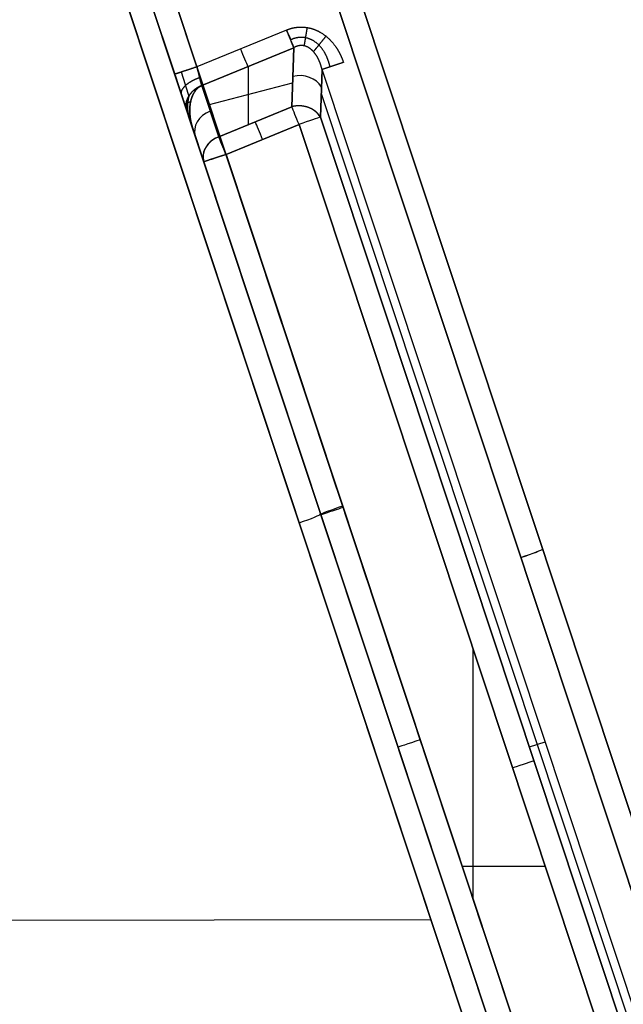
# Model space of a CAD drawing. Units: millimetres. Extents: x 577 to 1596, y -921 to 39.
# Drawn here: x 990 to 1081, y -186 to -39 of the extents above; entities that cross this region are included whole.
import ezdxf

# ---------------------------------------------------------------- set-up
doc = ezdxf.new("R2010")
doc.units = ezdxf.units.MM
doc.header["$MEASUREMENT"] = 0
doc.layers.add('IGES level 10000', color=7, linetype='Continuous', true_color=0xffffff)

msp = doc.modelspace()

# ---------------------------------------------------------------- linework, layer by layer
at = {"layer": 'IGES level 10000'}
for p, q in [((1022.46, 21.05, 81.34), (1114.96, -257.56, 65.99)), ((1114.96, -257.56, 33.5), (1022.46, 21.05, 33.5)), ((1022.46, 21.05, 57.42), (1114.96, -257.56, 57.42)), ((1114.96, -257.56, 65.99), (1022.46, 21.05, 81.34)), ((1114.96, -257.56, 665.99), (1022.46, 21.05, 681.34)), ((1022.46, 21.05, 681.34), (1114.96, -257.56, 665.99)), ((1114.96, -257.56, 633.5), (1022.46, 21.05, 633.5)), ((1022.46, 21.05, 657.42), (1114.96, -257.56, 657.42)), ((1114.96, -257.56, 515.99), (1022.46, 21.05, 531.34)), ((1022.46, 21.05, 531.34), (1114.96, -257.56, 515.99)), ((1114.96, -257.56, 483.5), (1022.46, 21.05, 483.5)), ((1022.46, 21.05, 507.42), (1114.96, -257.56, 507.42)), ((1114.96, -257.56, 365.99), (1022.46, 21.05, 381.34)), ((1022.46, 21.05, 381.34), (1114.96, -257.56, 365.99)), ((1114.96, -257.56, 333.5), (1022.46, 21.05, 333.5)), ((1022.46, 21.05, 357.42), (1114.96, -257.56, 357.42)), ((1114.96, -257.56, 215.99), (1022.46, 21.05, 231.34)), ((1022.46, 21.05, 231.34), (1114.96, -257.56, 215.99)), ((1114.96, -257.56, 183.5), (1022.46, 21.05, 183.5)), ((1022.46, 21.05, 207.42), (1114.96, -257.56, 207.42)), ((1019.24, 19.67, 84.83), (1111.71, -258.83, 69.48)), ((1111.71, -258.83, 69.48), (1019.24, 19.67, 84.83)), ((1111.71, -258.83, 219.48), (1019.24, 19.67, 234.83)), ((1111.71, -258.83, 369.48), (1019.24, 19.67, 384.83)), ((1111.71, -258.83, 519.48), (1019.24, 19.67, 534.83)), ((1111.71, -258.83, 669.48), (1019.24, 19.67, 684.83)), ((1019.24, 19.67, 684.83), (1111.71, -258.83, 669.48)), ((1019.24, 19.67, 534.83), (1111.71, -258.83, 519.48)), ((1019.24, 19.67, 384.83), (1111.71, -258.83, 369.48)), ((1019.24, 19.67, 234.83), (1111.71, -258.83, 219.48)), ((1019.29, 19.49, 30), (1111.64, -258.66, 30)), ((1019.29, 19.49, 180), (1111.64, -258.66, 180)), ((1019.29, 19.49, 330), (1111.64, -258.66, 330)), ((1019.29, 19.49, 480), (1111.64, -258.66, 480)), ((1019.29, 19.49, 630), (1111.64, -258.66, 630)), ((997.97, 10.91, 84.83), (1079.42, -234.4, 71.31)), ((997.97, 10.91, 234.83), (1079.42, -234.4, 221.31)), ((997.97, 10.91, 384.83), (1079.42, -234.4, 371.31)), ((997.97, 10.91, 534.83), (1079.42, -234.4, 521.31)), ((997.97, 10.91, 684.83), (1079.42, -234.4, 671.31)), ((1079.42, -234.4, 521.31), (997.97, 10.91, 534.83)), ((1079.42, -234.4, 671.31), (997.97, 10.91, 684.83)), ((1079.49, -234.57, 30), (998.04, 10.74, 30)), ((1016.84, -45.89, -35.5), (998.04, 10.74, -35.5)), ((1079.49, -234.57, 180), (998.04, 10.74, 180)), ((1079.49, -234.57, 330), (998.04, 10.74, 330)), ((1079.49, -234.57, 480), (998.04, 10.74, 480)), ((1079.49, -234.57, 630), (998.04, 10.74, 630)), ((998.04, 10.74, 180), (1079.49, -234.57, 180)), ((1013.52, -46.99, -32), (994.71, 9.64, -32)), ((994.71, 9.64, 26.5), (1076.16, -235.67, 26.5)), ((994.71, 9.64, -10), (1076.16, -235.67, -10)), ((994.71, 9.64, -32), (1013.52, -46.99, -32)), ((1013.52, -46.99, -32), (994.71, 9.64, -32)), ((1076.16, -235.67, 758.25), (994.71, 9.64, 776.28)), ((994.71, 9.64, 776.28), (1076.16, -235.67, 758.25)), ((1076.16, -235.67, 674.81), (994.71, 9.64, 688.32)), ((994.71, 9.64, 725.54), (1076.16, -235.67, 725.54)), ((994.71, 9.64, 626.5), (1076.16, -235.67, 626.5)), ((1076.16, -235.67, 524.81), (994.71, 9.64, 538.32)), ((994.71, 9.64, 575.65), (1076.16, -235.67, 575.65)), ((994.71, 9.64, 476.5), (1076.16, -235.67, 476.5)), ((1076.16, -235.67, 374.81), (994.71, 9.64, 388.32)), ((994.71, 9.64, 425.65), (1076.16, -235.67, 425.65)), ((994.71, 9.64, 326.5), (1076.16, -235.67, 326.5)), ((1076.16, -235.67, 224.81), (994.71, 9.64, 238.32)), ((994.71, 9.64, 275.65), (1076.16, -235.67, 275.65)), ((994.71, 9.64, 176.5), (1076.16, -235.67, 176.5)), ((1076.16, -235.67, 74.81), (994.71, 9.64, 88.32)), ((994.71, 9.64, 125.65), (1076.16, -235.67, 125.65)), ((1076.16, -235.67, 176.5), (994.71, 9.64, 176.5)), ((994.71, 9.64, 176.5), (1076.16, -235.67, 176.5)), ((994.71, 9.64, 538.32), (1076.16, -235.67, 524.81)), ((994.71, 9.64, 688.32), (1076.16, -235.67, 674.81)), ((1072.94, -237, 761.74), (991.48, 8.31, 779.77)), ((991.48, 8.31, 779.77), (1072.94, -237, 761.74)), ((1030.28, -40.36, -35.5), (1016.84, -45.89, -35.5)), ((1017.56, -48.69, -36.99), (1031.37, -43.01, -36.99)), ((1031.37, -43.01, -36.99), (1017.56, -48.69, -36.99)), ((1031.06, -51.86, -48.51), (1031.37, -43.01, -36.99)), ((1031.37, -43.01, -36.99), (1031.06, -51.86, -48.51)), ((1024.59, -54.52, -48.51), (1024.59, -45.8, -36.99)), ((1035.61, -46.29, -38.09), (1035.36, -53.44, -47.41)), ((1035.36, -53.44, -47.41), (1035.61, -46.29, -38.09)), ((1102.54, -247.86, -38.09), (1035.61, -46.29, -38.09)), ((1020.11, -56.36, -48.51), (1017.56, -48.69, -36.99)), ((1017.56, -48.69, -36.99), (1020.11, -56.36, -48.51)), ((1018.52, -51.58, -41.32), (1031.18, -48.26, -43.83)), ((1035.48, -49.87, -42.75), (1100.99, -247.15, -42.75)), ((1031.06, -51.86, -48.51), (1020.11, -56.36, -48.51)), ((1020.11, -56.36, -48.51), (1031.06, -51.86, -48.51)), ((1032.15, -54.51, -50), (1021.2, -59.02, -50)), ((1021.2, -59.02, -50), (1032.15, -54.51, -50)), ((1096.23, -247.5, -50), (1032.15, -54.51, -50)), ((1032.15, -54.51, -50), (1096.23, -247.5, -50)), ((1099.44, -246.43, -47.41), (1035.36, -53.44, -47.41)), ((1035.36, -53.44, -47.41), (1099.44, -246.43, -47.41)), ((1017.87, -60.12, -46.5), (1016.22, -55.12, -39)), ((1016.22, -55.12, -39), (1017.87, -60.12, -46.5)), ((1021.2, -59.02, -50), (1079.49, -234.57, -50)), ((1076.16, -235.67, -46.5), (1017.87, -60.12, -46.5)), ((1017.87, -60.12, -46.5), (1076.16, -235.67, -46.5)), ((1035.44, -113.02, -46.5), (1035.44, -113.02, 26.5)), ((1035.44, -113.02, 681.56), (1035.44, -113.02, 767.27)), ((1035.44, -113.02, 531.56), (1035.44, -113.02, 626.5)), ((1035.44, -113.02, 381.56), (1035.44, -113.02, 476.5)), ((1035.44, -113.02, 231.56), (1035.44, -113.02, 326.5)), ((1035.44, -113.02, 81.56), (1035.44, -113.02, 176.5)), ((1068.71, -118.25, 33.5), (1068.71, -118.25, 73.66)), ((1068.71, -118.25, 633.5), (1068.71, -118.25, 673.66)), ((1068.71, -118.25, 483.5), (1068.71, -118.25, 523.66)), ((1068.71, -118.25, 333.5), (1068.71, -118.25, 373.66)), ((1068.71, -118.25, 183.5), (1068.71, -118.25, 223.66)), ((1058.23, -133.07, -50), (1058.23, -170.57, -50)), ((1066.71, -147.86, -47.41), (1069.07, -147.07, -38.09)), ((1056.62, -165.71, -50), (1069.07, -165.71, -50)), ((1051.95, -173.79, 766.39), (692.41, -174.41, 775.92))]:
    msp.add_line(p, q, dxfattribs=at)
at = {"layer": 'IGES level 10000', "extrusion": (0.924762, 0.380546, 6.50569e-09)}
msp.add_arc((-429.39, -39, 937.41), 3.5, 90, 145, dxfattribs=at)
at = {"layer": 'IGES level 10000', "extrusion": (0.924762, 0.380547, 1e-08)}
msp.add_arc((-429.39, -39, 929.94), 3.5, 90, 145, dxfattribs=at)
at = {"layer": 'IGES level 10000', "extrusion": (-0.315112, 0.949055, 2e-08)}
for centre, start, end in [((-950.57, -32, -363.97), 269.9965, 0.0003), ((-962.39, -46.5, -478.65), 195.0002, 269.9997)]:
    msp.add_arc(centre, 3.5, start, end, dxfattribs=at)
at = {"layer": 'IGES level 10000', "extrusion": (0.021573, 0.609142, 0.792768)}
for centre in [(-1033.43, -14.12, -40.36), (-1033.43, -14.12, -47.8)]:
    msp.add_arc(centre, 3.5, 205.1269, 289.7758, dxfattribs=at)
at = {"layer": 'IGES level 10000', "extrusion": (-0.181036, 0.545246, 0.818494)}
for centre, start, end in [((-950.57, 282.51, -248.08), 273.2756, 0.0001), ((-950.57, 282.51, -255.11), 273.2757, 360)]:
    msp.add_arc(centre, 3.5, start, end, dxfattribs=at)
at = {"layer": 'IGES level 10000', "extrusion": (0.924762, 0.380546, 6.49484e-09)}
msp.add_arc((-443.19, -46.5, 933.75), 3.5, 270, 325, dxfattribs=at)
at = {"layer": 'IGES level 10000', "extrusion": (0.924762, 0.380546, 6.52023e-09)}
msp.add_arc((-443.19, -46.5, 933.75), 3.5, 270, 325, dxfattribs=at)
at = {"layer": 'IGES level 10000', "extrusion": (0.924762, 0.380546, 1e-08)}
msp.add_arc((-443.19, -46.5, 927.83), 3.5, 270, 325, dxfattribs=at)
at = {"layer": 'IGES level 10000', "extrusion": (-0.315111, 0.949055, 1.62238e-08)}
msp.add_arc((-962.39, -46.5, -376.97), 3.5, 195, 270, dxfattribs=at)
at = {"layer": 'IGES level 10000', "extrusion": (-0.315111, 0.949055, 1.61978e-08)}
msp.add_arc((-962.39, -46.5, -376.97), 3.5, 195, 270, dxfattribs=at)
at = {"layer": 'IGES level 10000', "extrusion": (0.924762, 0.380546, 6.48162e-09)}
msp.add_arc((-443.19, -46.5, 921.91), 3.5, 270, 325, dxfattribs=at)
at = {"layer": 'IGES level 10000', "extrusion": (-0.315112, 0.949055, 1e-08)}
for centre, start, end in [((-950.57, -46.5, -377.8), 269.9992, 359.9991), ((-950.57, -46.5, -470.29), 270.0004, 360)]:
    msp.add_arc(centre, 3.5, start, end, dxfattribs=at)
at = {"layer": 'IGES level 10000', "extrusion": (0.949009, 0.315096, -0.009855)}
msp.add_arc((-377.8, -37.13, 950.99), 3.5, 270, 278.0306, dxfattribs=at)
at = {"layer": 'IGES level 10000', "extrusion": (-0.314681, 0.947761, 0.052209)}
for centre in [(-950.58, 553.47, -405.19), (-950.58, 703.27, -397.36)]:
    msp.add_arc(centre, 3.5, 270.2096, 0, dxfattribs=at)
at = {"layer": 'IGES level 10000', "extrusion": (-0.315112, 0.949055, 0)}
msp.add_arc((-950.57, 176.5, -433.54), 3.5, 360, 90.0002, dxfattribs=at)
at = {"layer": 'IGES level 10000', "extrusion": (-0.314347, 0.946754, 0.069587)}
msp.add_arc((-943.57, 795.57, -378.98), 3.5, 90.2797, 180, dxfattribs=at)
at = {"layer": 'IGES level 10000', "extrusion": (-0.314682, 0.94776, 0.052209)}
for centre in [(-973.5, 97, -444.46), (-973.5, 696.19, -413.13), (-973.5, 546.39, -420.97), (-973.5, 396.6, -428.8), (-973.5, 246.8, -436.63)]:
    msp.add_arc(centre, 3.5, 90.2101, 180, dxfattribs=at)
at = {"layer": 'IGES level 10000'}
for points, degree, knots in [([(1124.55, -69.8, -38.09), (1124.4, -69.57, -38.09), (1124.26, -69.35, -38.09), (1124.11, -69.12, -38.09), (1123.36, -67.94, -38.09), (1122.61, -66.77, -38.09), (1120.17, -62.93, -38.09), (1111.67, -49.57, -38.09), (1103.16, -36.19, -38.09), (1095.25, -23.76, -38.09), (1086.71, -10.35, -38.09), (1078.16, 3.08, -38.09), (1077.57, 4.01, -38.09), (1076.9, 5.06, -38.09), (1076.22, 6.13, -38.09)], 5, [3.5, 3.5, 3.5, 3.5, 3.5, 3.5, 6.184476, 6.184476, 6.184476, 17.449898, 17.449898, 17.449898, 164.517715, 164.517715, 164.517715, 176.84118, 176.84118, 176.84118, 176.84118, 176.84118, 176.84118]), ([(1076.22, 6.13, -38.09), (1076.85, 5.14, -38.09), (1077.46, 4.18, -38.09), (1078.06, 3.24, -38.09), (1079.27, 1.34, -38.09), (1080.47, -0.55, -38.09), (1081.08, -1.5, -38.09), (1082.88, -4.34, -38.09), (1084.69, -7.18, -38.09), (1085.9, -9.07, -38.09), (1089.51, -14.75, -38.09), (1093.13, -20.44, -38.09), (1095.54, -24.23, -38.09), (1100.37, -31.82, -38.09), (1105.21, -39.42, -38.09), (1107.63, -43.22, -38.09), (1111.25, -48.92, -38.09), (1114.88, -54.61, -38.09), (1116.09, -56.51, -38.09), (1117.9, -59.36, -38.09), (1119.71, -62.21, -38.09), (1120.32, -63.16, -38.09), (1121.53, -65.06, -38.09), (1122.73, -66.95, -38.09), (1123.34, -67.9, -38.09), (1123.94, -68.85, -38.09), (1124.55, -69.8, -38.09)], 5, [31.562151, 31.562151, 31.562151, 31.562151, 31.562151, 31.562151, 41.299246, 41.299246, 41.299246, 51.036342, 51.036342, 51.036342, 70.510532, 70.510532, 70.510532, 109.458914, 109.458914, 109.458914, 148.407296, 148.407296, 148.407296, 167.881486, 167.881486, 167.881486, 177.618582, 177.618582, 177.618582, 187.355677, 187.355677, 187.355677, 187.355677, 187.355677, 187.355677]), ([(1123.49, -70.47, -36.22), (1123.35, -70.25, -36.22), (1123.2, -70.02, -36.22), (1123.06, -69.79, -36.22), (1122.31, -68.61, -36.22), (1121.56, -67.44, -36.22), (1119.12, -63.6, -36.22), (1117.72, -61.41, -36.22), (1116.33, -59.22, -36.22), (1115.54, -57.98, -36.22), (1113.96, -55.5, -36.22), (1112.38, -53.02, -36.22), (1111.59, -51.78, -36.22), (1108.47, -46.88, -36.22), (1105.36, -41.98, -36.22), (1103.03, -38.32, -36.22), (1098.37, -31, -36.22), (1093.72, -23.69, -36.22), (1091.39, -20.03, -36.22), (1087.4, -13.77, -36.22), (1083.42, -7.5, -36.22), (1081.75, -4.89, -36.22), (1079.43, -1.24, -36.22), (1077.11, 2.41, -36.22), (1076.52, 3.34, -36.22), (1075.85, 4.39, -36.22), (1075.17, 5.45, -36.22)], 5, [1317.684624, 1317.684624, 1317.684624, 1317.684624, 1317.684624, 1317.684624, 1320.369108, 1320.369108, 1320.369108, 1331.63453, 1331.63453, 1331.63453, 1346.327223, 1346.327223, 1346.327223, 1361.019916, 1361.019916, 1361.019916, 1404.355215, 1404.355215, 1404.355215, 1447.690514, 1447.690514, 1447.690514, 1478.702347, 1478.702347, 1478.702347, 1491.025812, 1491.025812, 1491.025812, 1491.025812, 1491.025812, 1491.025812]), ([(1073.37, 4.31, -35.5), (1074.05, 3.24, -35.5), (1074.72, 2.2, -35.5), (1075.31, 1.27, -35.5), (1083.86, -12.17, -35.5), (1092.39, -25.58, -35.5), (1100.3, -38.01, -35.5), (1108.82, -51.38, -35.5), (1117.32, -64.75, -35.5), (1119.76, -68.58, -35.5), (1120.51, -69.76, -35.5), (1121.26, -70.94, -35.5), (1121.4, -71.16, -35.5), (1121.55, -71.39, -35.5), (1121.69, -71.62, -35.5)], 5, [180.34118, 180.34118, 180.34118, 180.34118, 180.34118, 180.34118, 192.664645, 192.664645, 192.664645, 339.732462, 339.732462, 339.732462, 350.997885, 350.997885, 350.997885, 353.682375, 353.682375, 353.682375, 353.682375, 353.682375, 353.682375]), ([(1125.53, -69.03, -42.75), (1124.94, -68.1, -42.75), (1124.35, -67.17, -42.75), (1123.76, -66.24, -42.75), (1122.57, -64.37, -42.75), (1121.37, -62.49, -42.75), (1120.77, -61.54, -42.75), (1118.95, -58.69, -42.75), (1117.14, -55.84, -42.75), (1115.93, -53.94, -42.75), (1112.31, -48.25, -42.75), (1108.68, -42.55, -42.75), (1106.26, -38.75, -42.75), (1101.43, -31.15, -42.75), (1096.6, -23.56, -42.75), (1094.18, -19.77, -42.75), (1090.57, -14.08, -42.75), (1086.95, -8.4, -42.75), (1085.74, -6.51, -42.75), (1083.94, -3.67, -42.75), (1082.13, -0.83, -42.75), (1081.53, 0.12, -42.75), (1080.7, 1.42, -42.75), (1079.86, 2.73, -42.75), (1079.63, 3.09, -42.75), (1079.4, 3.45, -42.75), (1079.17, 3.81, -42.75)], 5, [0.0012987, 0.0012987, 0.0012987, 0.0012987, 0.0012987, 0.0012987, 0.0625, 0.0625, 0.0625, 0.125, 0.125, 0.125, 0.25, 0.25, 0.25, 0.5, 0.5, 0.5, 0.75, 0.75, 0.75, 0.875, 0.875, 0.875, 0.9375, 0.9375, 0.9375, 0.9612783, 0.9612783, 0.9612783, 0.9612783, 0.9612783, 0.9612783]), ([(1030.28, -40.36, -35.5), (1030.86, -40.12, -35.5), (1031.48, -39.95, -35.5), (1032.13, -39.87, -35.5), (1033.42, -39.91, -35.5), (1034.64, -40.3, -35.5), (1035.21, -40.58, -35.5), (1036.57, -41.45, -35.5), (1037.61, -42.66, -35.5), (1038.12, -43.48, -35.5), (1038.52, -44.33, -35.5), (1038.82, -45.22, -35.5)], 5, [-35.538318, -35.538318, -35.538318, -35.538318, -35.538318, -35.538318, -31.946801, -31.946801, -31.946801, -28.405341, -28.405341, -28.405341, -22.684319, -22.684319, -22.684319, -22.684319, -22.684319, -22.684319]), ([(1036.8, -45.89, -36.22), (1036.65, -45.17, -36.16), (1036.41, -44.45, -36.09), (1036.09, -43.77, -36.04), (1035.39, -42.76, -35.95), (1034.44, -42.01, -35.9), (1034.03, -41.78, -35.88), (1033.16, -41.45, -35.86), (1032.22, -41.43, -35.86), (1031.76, -41.5, -35.87), (1031.31, -41.64, -35.88), (1030.89, -41.85, -35.9)], 5, [22.684319, 22.684319, 22.684319, 22.684319, 22.684319, 22.684319, 28.405341, 28.405341, 28.405341, 31.946801, 31.946801, 31.946801, 35.538318, 35.538318, 35.538318, 35.538318, 35.538318, 35.538318]), ([(1035.61, -46.29, -38.09), (1035.47, -45.68, -37.88), (1035.27, -45.09, -37.68), (1035.02, -44.54, -37.49), (1034.51, -43.72, -37.2), (1033.84, -43.13, -37), (1033.55, -42.94, -36.94), (1032.95, -42.68, -36.86), (1032.3, -42.66, -36.86), (1031.98, -42.72, -36.88), (1031.66, -42.84, -36.93), (1031.37, -43.01, -36.99)], 5, [22.684319, 22.684319, 22.684319, 22.684319, 22.684319, 22.684319, 28.405341, 28.405341, 28.405341, 31.946801, 31.946801, 31.946801, 35.538318, 35.538318, 35.538318, 35.538318, 35.538318, 35.538318]), ([(1035.61, -46.29, -38.09), (1035.47, -45.68, -37.88), (1035.27, -45.09, -37.68), (1035.02, -44.54, -37.49), (1034.51, -43.72, -37.2), (1033.84, -43.13, -37), (1033.55, -42.94, -36.94), (1032.95, -42.68, -36.86), (1032.3, -42.66, -36.86), (1031.98, -42.72, -36.88), (1031.66, -42.84, -36.93), (1031.37, -43.01, -36.99)], 5, [2.477402, 2.477402, 2.477402, 2.477402, 2.477402, 2.477402, 8.198425, 8.198425, 8.198425, 11.739885, 11.739885, 11.739885, 15.331402, 15.331402, 15.331402, 15.331402, 15.331402, 15.331402]), ([(1016.84, -45.89, -35.5), (1016.32, -46.06, -35.5), (1015.79, -46.24, -35.39), (1015.3, -46.4, -35.18), (1014.42, -46.69, -34.55), (1013.82, -46.89, -33.62), (1013.62, -46.96, -33.1), (1013.52, -46.99, -32.55), (1013.52, -46.99, -32)], 5, [-3.5, -3.5, -3.5, -3.5, -3.5, -3.5, -1.75, -1.75, -1.75, 0, 0, 0, 0, 0, 0]), ([(1014.54, -50.07, -32.79), (1014.46, -49.83, -33.27), (1014.48, -49.56, -33.75), (1014.6, -49.27, -34.2), (1015.04, -48.68, -35.02), (1015.8, -48.12, -35.57), (1016.25, -47.87, -35.77), (1016.74, -47.65, -35.88), (1017.24, -47.47, -35.89)], 5, [0, 0, 0, 0, 0, 0, 1.75, 1.75, 1.75, 3.5, 3.5, 3.5, 3.5, 3.5, 3.5]), ([(1017.56, -48.69, -36.99), (1017.27, -48.81, -36.98), (1017, -48.94, -36.95), (1016.77, -49.08, -36.91), (1016.34, -49.39, -36.8), (1016, -49.74, -36.64), (1015.84, -49.93, -36.55), (1015.58, -50.31, -36.36), (1015.39, -50.71, -36.13), (1015.32, -50.92, -36.01), (1015.21, -51.33, -35.76), (1015.19, -51.76, -35.47), (1015.21, -51.99, -35.32), (1015.25, -52.22, -35.16), (1015.33, -52.45, -34.98)], 5, [30.595184, 30.595184, 30.595184, 30.595184, 30.595184, 30.595184, 32.128781, 32.128781, 32.128781, 33.662378, 33.662378, 33.662378, 35.130278, 35.130278, 35.130278, 36.598178, 36.598178, 36.598178, 36.598178, 36.598178, 36.598178]), ([(1015.33, -52.45, -34.98), (1015.19, -52.04, -35.29), (1015.15, -51.59, -35.59), (1015.21, -51.14, -35.88), (1015.53, -50.25, -36.41), (1016.19, -49.48, -36.77), (1016.6, -49.15, -36.9), (1017.06, -48.88, -36.98), (1017.56, -48.69, -36.99)], 5, [0, 0, 0, 0, 0, 0, 1.75, 1.75, 1.75, 3.5, 3.5, 3.5, 3.5, 3.5, 3.5]), ([(1017.56, -48.69, -36.99), (1017.28, -48.82, -37), (1017.02, -48.99, -37.03), (1016.78, -49.21, -37.08), (1016.36, -49.75, -37.21), (1016.07, -50.4, -37.4), (1015.95, -50.77, -37.51), (1015.72, -51.83, -37.84), (1015.73, -52.96, -38.22), (1015.82, -53.7, -38.48), (1015.98, -54.42, -38.74), (1016.22, -55.12, -39)], 5, [2.513624, 2.513624, 2.513624, 2.513624, 2.513624, 2.513624, 5.944219, 5.944219, 5.944219, 9.714379, 9.714379, 9.714379, 16.505906, 16.505906, 16.505906, 16.505906, 16.505906, 16.505906]), ([(1016.22, -55.12, -39), (1016.14, -54.9, -38.92), (1016.08, -54.68, -38.84), (1016.02, -54.46, -38.75), (1015.91, -54.01, -38.59), (1015.84, -53.56, -38.43), (1015.81, -53.33, -38.35), (1015.73, -52.51, -38.07), (1015.76, -51.7, -37.8), (1015.84, -51.12, -37.62), (1016.11, -50.17, -37.33), (1016.63, -49.37, -37.12), (1016.89, -49.08, -37.05), (1017.21, -48.85, -37), (1017.56, -48.69, -36.99)], 5, [14.918703, 14.918703, 14.918703, 14.918703, 14.918703, 14.918703, 17.332813, 17.332813, 17.332813, 19.746922, 19.746922, 19.746922, 26.079508, 26.079508, 26.079508, 30.595184, 30.595184, 30.595184, 30.595184, 30.595184, 30.595184]), ([(1015.77, -53.78, -36.99), (1015.72, -53.64, -36.99), (1015.68, -53.49, -36.99), (1015.64, -53.34, -36.99), (1015.52, -52.81, -36.96), (1015.47, -52.3, -36.91), (1015.46, -51.94, -36.85), (1015.48, -51.36, -36.75), (1015.56, -50.79, -36.61), (1015.6, -50.57, -36.56), (1015.64, -50.36, -36.5), (1015.7, -50.14, -36.44)], 5, [-1.955897, -1.955897, -1.955897, -1.955897, -1.955897, -1.955897, -1.306084, -1.306084, -1.306084, 0.458024, 0.458024, 0.458024, 1.604327, 1.604327, 1.604327, 1.604327, 1.604327, 1.604327]), ([(1016.22, -55.12, -39), (1016.18, -55, -38.82), (1016.14, -54.88, -38.64), (1016.1, -54.76, -38.46), (1015.99, -54.45, -37.99), (1015.89, -54.14, -37.52), (1015.83, -53.95, -37.24), (1015.71, -53.58, -36.69), (1015.59, -53.25, -36.18), (1015.54, -53.09, -35.95), (1015.47, -52.87, -35.63), (1015.41, -52.7, -35.37), (1015.39, -52.65, -35.29), (1015.36, -52.56, -35.15), (1015.34, -52.5, -35.06), (1015.34, -52.47, -35.02), (1015.33, -52.46, -35), (1015.33, -52.45, -34.98)], 5, [9.163172, 9.163172, 9.163172, 9.163172, 9.163172, 9.163172, 11.745795, 11.745795, 11.745795, 15.999489, 15.999489, 15.999489, 20.122694, 20.122694, 20.122694, 22.121336, 22.121336, 22.121336, 24.081876, 24.081876, 24.081876, 24.081876, 24.081876, 24.081876]), ([(1015.33, -52.45, -34.98), (1015.33, -52.46, -35), (1015.34, -52.47, -35.02), (1015.34, -52.5, -35.06), (1015.36, -52.56, -35.15), (1015.39, -52.65, -35.29), (1015.41, -52.7, -35.37), (1015.47, -52.87, -35.63), (1015.54, -53.09, -35.95), (1015.59, -53.25, -36.18), (1015.71, -53.58, -36.69), (1015.83, -53.95, -37.24), (1015.89, -54.14, -37.52), (1015.99, -54.45, -37.99), (1016.1, -54.76, -38.46), (1016.14, -54.88, -38.64), (1016.18, -55, -38.82), (1016.22, -55.12, -39)], 5, [0, 0, 0, 0, 0, 0, 1.960552, 1.960552, 1.960552, 3.959205, 3.959205, 3.959205, 8.082434, 8.082434, 8.082434, 12.336153, 12.336153, 12.336153, 14.918703, 14.918703, 14.918703, 14.918703, 14.918703, 14.918703]), ([(1035.36, -53.44, -47.41), (1035.32, -53.38, -47.45), (1035.29, -53.32, -47.5), (1035.25, -53.26, -47.54), (1035.17, -53.15, -47.63), (1035.09, -53.04, -47.71), (1035.04, -52.98, -47.75), (1034.95, -52.88, -47.83), (1034.86, -52.79, -47.9), (1034.81, -52.74, -47.93), (1034.71, -52.65, -48), (1034.61, -52.56, -48.06), (1034.55, -52.52, -48.09), (1034.45, -52.45, -48.15), (1034.34, -52.37, -48.2), (1034.29, -52.34, -48.23), (1034.18, -52.27, -48.27), (1034.07, -52.21, -48.32), (1034.01, -52.18, -48.34), (1033.9, -52.13, -48.38), (1033.79, -52.08, -48.41), (1033.73, -52.05, -48.43), (1033.62, -52.01, -48.46), (1033.51, -51.97, -48.49), (1033.45, -51.95, -48.5), (1033.28, -51.89, -48.54), (1033.11, -51.85, -48.57), (1033, -51.83, -48.59), (1032.77, -51.78, -48.61), (1032.54, -51.75, -48.63), (1032.43, -51.74, -48.63), (1032.09, -51.72, -48.64), (1031.75, -51.74, -48.62), (1031.52, -51.76, -48.59), (1031.29, -51.8, -48.56), (1031.06, -51.86, -48.51)], 5, [1.308997, 1.308997, 1.308997, 1.308997, 1.308997, 1.308997, 1.66788, 1.66788, 1.66788, 2.026764, 2.026764, 2.026764, 2.385647, 2.385647, 2.385647, 2.74453, 2.74453, 2.74453, 3.103414, 3.103414, 3.103414, 3.462297, 3.462297, 3.462297, 3.82118, 3.82118, 3.82118, 4.180064, 4.180064, 4.180064, 4.89783, 4.89783, 4.89783, 5.615597, 5.615597, 5.615597, 7.05113, 7.05113, 7.05113, 7.05113, 7.05113, 7.05113]), ([(1020.11, -56.36, -48.51), (1018.8, -56.87, -48.46), (1017.88, -57.95, -47.94), (1017.73, -59.47, -46.96), (1017.77, -59.79, -46.74), (1017.87, -60.12, -46.5)], 3, [0.959931, 0.959931, 0.959931, 0.959931, 4.999842, 4.999842, 6.213372, 6.213372, 6.213372, 6.213372]), ([(1017.87, -60.12, -46.5), (1017.87, -60.12, -47.42), (1018.23, -60, -48.33), (1019.46, -59.59, -49.62), (1020.33, -59.3, -50), (1021.2, -59.02, -50)], 3, [6.213372, 6.213372, 6.213372, 6.213372, 6.99877, 6.99877, 7.784168, 7.784168, 7.784168, 7.784168])]:
    msp.add_open_spline(points, degree=degree, knots=knots, dxfattribs=at)
for points, degree in [([(1031.37, -43.01, -36.99), (1031.22, -42.65, -36.44), (1031.03, -42.17, -35.98), (1030.79, -41.6, -35.66), (1030.54, -40.98, -35.5), (1030.28, -40.36, -35.5)], 5), ([(1032.94, -42.74, -36.88), (1033.01, -42.36, -36.37), (1033.09, -41.86, -35.94), (1033.19, -41.27, -35.65), (1033.3, -40.63, -35.5), (1033.41, -40, -35.5)], 5), ([(1034.33, -43.61, -37.17), (1034.56, -43.32, -36.56), (1034.9, -42.91, -36.05), (1035.31, -42.4, -35.68), (1035.76, -41.85, -35.5), (1036.2, -41.29, -35.5)], 5), ([(1038.82, -45.22, -35.5), (1037.95, -45.51, -35.5), (1037.08, -45.8, -35.8), (1036.34, -46.05, -36.4), (1035.84, -46.21, -37.21), (1035.61, -46.29, -38.09)], 5), ([(1015.33, -52.45, -34.98), (1015.02, -51.53, -33.61), (1014.58, -50.19, -32.54), (1014.05, -48.59, -32), (1013.52, -46.99, -32)], 4), ([(1013.52, -46.99, -32), (1013.94, -48.27, -32), (1014.36, -49.55, -32.32), (1014.76, -50.73, -32.97), (1015.08, -51.71, -33.88), (1015.33, -52.45, -34.98)], 5), ([(1014.49, -46.67, -34.47), (1014.75, -47.5, -34.46), (1015.01, -48.34, -34.65), (1015.25, -49.13, -35.06), (1015.46, -49.79, -35.65), (1015.61, -50.28, -36.37)], 5), ([(1017.56, -48.69, -36.99), (1017.46, -48.32, -36.44), (1017.33, -47.81, -35.98), (1017.18, -47.2, -35.66), (1017.01, -46.55, -35.5), (1016.84, -45.89, -35.5)], 5), ([(1016.84, -45.89, -35.5), (1017.05, -46.71, -35.5), (1017.26, -47.53, -35.77), (1017.44, -48.22, -36.3), (1017.56, -48.69, -36.99)], 4), ([(1015.22, -51.47, -35.66), (1015.3, -51.37, -36.08), (1015.41, -51.28, -36.48), (1015.55, -51.21, -36.87), (1015.71, -51.14, -37.24), (1015.9, -51.08, -37.61)], 5), ([(1015.6, -53.27, -36.22), (1015.56, -53.14, -36.64), (1015.56, -53.03, -37.05), (1015.6, -52.94, -37.43), (1015.68, -52.85, -37.8), (1015.77, -52.77, -38.16)], 5), ([(1021.2, -59.02, -50), (1020.76, -57.96, -50), (1020.35, -56.97, -49.44), (1020.11, -56.36, -48.51)], 3), ([(1079.49, -234.57, -50), (1060.06, -176.05, -50), (1040.63, -117.53, -50), (1021.2, -59.02, -50)], 3)]:
    msp.add_open_spline(points, degree=degree, dxfattribs=at)

doc.saveas('drawing.dxf')
